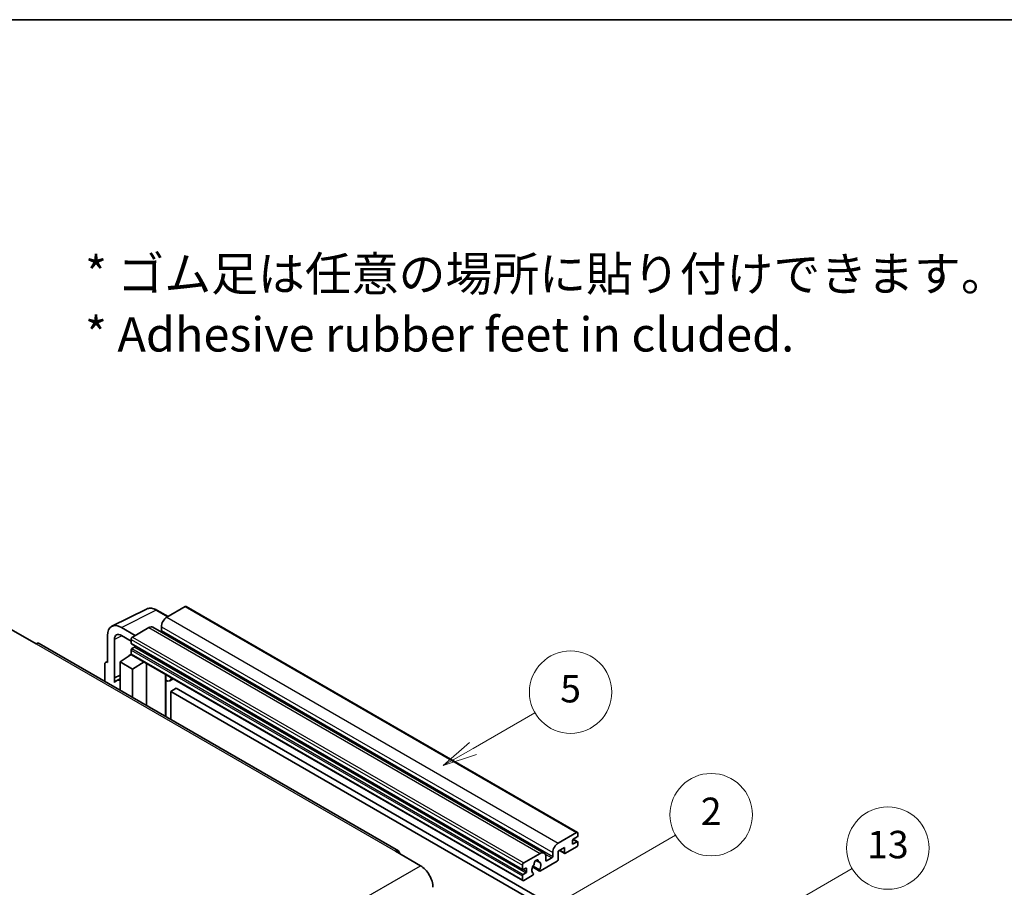
# Model space of a CAD drawing. Units: millimetres. Extents: x 5 to 9068, y 6 to 1270.
# Drawn here: x 358 to 644, y 877 to 1130 of the extents above; entities that cross this region are included whole.
import ezdxf

# ---------------------------------------------------------------- set-up
doc = ezdxf.new("R2010")
doc.units = ezdxf.units.MM
for name, color, linetype, lineweight in [('Border (ISO)', 7, 'Continuous', 35), ('Symbol (ISO)', 7, 'Continuous', 18), ('Symbol (TK)', 100, 'Continuous', 18), ('Visible (ISO)', 7, 'Continuous', 35), ('Visible Narrow (ISO)', 7, 'Continuous', 25)]:
    doc.layers.add(name, color=color, linetype=linetype, lineweight=lineweight)
doc.styles.add('Note Text (TK)', font='MS PGothic.ttf')
doc.styles.add('Note Text (TK2)', font='MS PGothic.ttf')

# ---------------------------------------------------------------- blocks, each defined once
blk = doc.blocks.new('図面枠 tk図枠')
at = {"layer": 'Border (ISO)'}
blk.add_line((14.5, 289), (405.5, 289), dxfattribs=at)
blk = doc.blocks.new('バルーン2')
at = {"layer": 'Symbol (TK)', "color": 100}
for p, q in [((135.708, 235.932), (140.21, 238.531)), ((135.458, 236.365), (133.543, 234.682)), ((135.708, 235.932), (133.543, 234.682)), ((133.543, 234.682), (135.958, 235.499))]:
    blk.add_line(p, q, dxfattribs=at)
at = {"layer": 'Symbol (TK)'}
blk.add_circle((142.809, 240.031), 3, dxfattribs=at)
at = {"layer": 'Symbol (TK)', "color": 7, "insert": (142.809, 240.025), "char_height": 2, "attachment_point": 5, "style": 'Note Text (TK2)'}
blk.add_mtext('5', dxfattribs=at)
blk = doc.blocks.new('バルーン10')
at = {"layer": 'Symbol (TK)', "color": 100}
for p, q in [((155.619, 222.74), (163.307, 227.179)), ((155.369, 223.174), (153.454, 221.49)), ((155.619, 222.74), (153.454, 221.49)), ((153.454, 221.49), (155.869, 222.307))]:
    blk.add_line(p, q, dxfattribs=at)
at = {"layer": 'Symbol (TK)'}
blk.add_circle((165.905, 228.679), 3, dxfattribs=at)
at = {"layer": 'Symbol (TK)', "color": 7, "insert": (165.905, 228.673), "char_height": 2, "attachment_point": 5, "style": 'Note Text (TK2)'}
blk.add_mtext('13', dxfattribs=at)
blk = doc.blocks.new('バルーン12')
at = {"layer": 'Symbol (TK)', "color": 100}
for p, q in [((140.96, 224.132), (150.446, 229.609)), ((140.71, 224.565), (138.795, 222.882)), ((140.96, 224.132), (138.795, 222.882)), ((138.795, 222.882), (141.21, 223.699))]:
    blk.add_line(p, q, dxfattribs=at)
at = {"layer": 'Symbol (TK)'}
blk.add_circle((153.044, 231.109), 3, dxfattribs=at)
at = {"layer": 'Symbol (TK)', "color": 7, "insert": (153.044, 231.091), "char_height": 2, "attachment_point": 5, "style": 'Note Text (TK2)'}
blk.add_mtext('2', dxfattribs=at)

msp = doc.modelspace()

# ---------------------------------------------------------------- linework, layer by layer
at = {"layer": 'Visible (ISO)'}
for p, q in [((384.5097, 953.1024), (394.5665, 958.125)), ((400.8331, 955.9301), (397.5864, 957.8046)), ((405.8534, 958.8285), (400.5198, 955.7492)), ((406.1391, 958.8568), (520.0843, 893.0705)), ((355.1437, 952.1799), (362.4168, 947.9808)), ((391.3072, 950.4303), (387.2641, 952.7645)), ((395.267, 952.7165), (390.4991, 949.9637)), ((396.4098, 952.8297), (510.355, 887.0434)), ((398.9035, 952.9497), (398.9035, 951.83)), ((383.226, 950.4331), (383.226, 942.4986)), ((385.2475, 938.0635), (385.2475, 949.2631)), ((387.2666, 950.4288), (390.095, 948.7959)), ((390.095, 949.2638), (390.095, 948.1441)), ((467.9258, 887.6449), (363.274, 948.0657)), ((390.095, 946.1845), (390.095, 945.0647)), ((390.166, 947.9871), (504.1112, 882.2008)), ((391.0647, 947.0243), (390.3374, 946.6044)), ((386.8625, 942.7319), (390.1313, 944.8923)), ((389.4292, 944.4602), (390.0978, 945.0113)), ((389.455, 944.4453), (389.4292, 944.4602)), ((389.4292, 944.4602), (389.4292, 944.4282)), ((390.2133, 944.8031), (504.1586, 879.0168)), ((382.4178, 942.0326), (382.4178, 937.013)), ((382.6746, 942.5664), (383.226, 942.8418)), ((383.226, 942.4986), (383.2255, 942.4989)), ((386.8625, 942.7319), (386.8625, 934.4468)), ((390.4991, 940.6323), (386.8625, 942.7319)), ((390.4991, 940.6323), (393.8512, 942.7028)), ((390.4991, 932.3473), (390.4991, 940.6323)), ((394.5397, 930.0144), (394.5397, 942.3053)), ((385.2475, 938.0635), (386.8625, 938.8701)), ((385.248, 938.0632), (385.2475, 938.0635)), ((385.248, 938.0632), (386.8625, 938.8695)), ((385.248, 936.7262), (385.248, 938.0632)), ((386.8625, 937.8026), (385.7645, 937.1686)), ((400.1641, 938.7575), (400.3641, 938.9426)), ((400.1661, 938.7593), (400.1661, 926.766)), ((402.3149, 937.8163), (401.3394, 937.2531)), ((403.227, 935.0568), (401.6107, 934.1237)), ((403.227, 935.0568), (515.1519, 870.4369)), ((401.6107, 925.9319), (401.6107, 934.1237)), ((401.6107, 934.1237), (513.5356, 869.5038)), ((514.465, 889.9629), (519.7986, 893.0422)), ((519.9602, 891.7358), (518.8288, 891.0826)), ((520.2026, 892.8089), (520.2026, 892.1557)), ((519.7986, 888.8431), (516.5661, 886.9768)), ((518.5864, 890.6627), (518.5864, 889.8229)), ((518.8288, 889.6829), (519.9602, 890.3361)), ((518.8484, 891.094), (520.1316, 890.3531)), ((520.2026, 890.1961), (520.2026, 889.543)), ((467.0686, 887.56), (474.3417, 883.3609)), ((504.4443, 884.1774), (509.2122, 886.9302)), ((510.8284, 885.997), (510.8284, 884.8773)), ((512.8487, 886.0437), (512.8487, 887.1634)), ((516.2428, 888.6565), (514.465, 887.63)), ((514.465, 887.63), (514.465, 885.2039)), ((514.816, 887.8327), (516.3375, 886.9542)), ((516.2428, 887.1634), (516.2428, 888.6565)), ((504.0402, 882.3578), (504.0402, 883.4775)), ((506.9939, 882.9946), (509.0447, 881.8105)), ((508.9821, 882.2004), (507.1302, 883.2696)), ((507.9451, 884.9211), (508.7333, 884.466)), ((514.1417, 884.644), (509.2733, 881.8332)), ((511.0709, 884.7373), (512.6063, 885.6238)), ((504.0402, 879.2784), (504.0402, 880.3982)), ((505.0099, 882.6377), (504.2826, 882.2178)), ((504.2826, 880.8181), (505.0099, 881.238)), ((506.8883, 880.4562), (504.4443, 879.0451)), ((505.2524, 881.6579), (505.2524, 882.4978)), ((507.1302, 881.1881), (507.1795, 881.1597))]:
    msp.add_line(p, q, dxfattribs=at)
for centre, major_axis, ratio, start_param, end_param in [((405.8534, 958.3619), (0.2857, 0.4949), 0.57735027, 0, 0.78539816), ((400.5198, 953.8829), (-1.1429, -1.9795), 0.57735027, 3.92699082, 5.49778714), ((387.269, 948.0932), (-2.8606, 4.9547), 0.5766475, 5.49839613, 7.06797448), ((395.267, 950.8502), (1.1429, 1.9795), 0.57735027, 0, 0.78539816), ((398.6611, 951.69), (-0.1714, -0.2969), 0.57735027, 1.15447238, 2.35619449), ((387.269, 948.0932), (-1.4303, 2.4774), 0.5766475, 5.49839613, 7.06797448), ((390.4991, 949.4971), (-0.2857, -0.4949), 0.57735027, 3.92699082, 5.49778714), ((362.4168, 946.5811), (0.8571, 1.4846), 0.57735027, 0, 0.78539816), ((390.3374, 948.284), (-0.1714, -0.2969), 0.57735027, 5.49778714, 6.28318531), ((390.3374, 946.3245), (-0.1714, -0.2969), 0.57735027, 3.92699082, 5.49778714), ((391.0647, 947.3043), (-0.1714, -0.2969), 0.57735027, 0.78539816, 1.99787491), ((390.4991, 945.298), (-0.2857, -0.4949), 0.57735027, 5.49778714, 6.28318531), ((383.2265, 941.5646), (-0.5721, 0.9909), 0.5766475, 5.49839613, 7.06797448), ((399.5947, 939.009), (-0.5709, 0.2495), 0.0957488, 2.43291877, 3.09977496), ((400.1965, 939.2326), (1.1429, -1.9795), 0.57735027, 5.47896434, 6.96484411), ((388.4788, 932.4673), (-2.7143, 4.7013), 0.57735027, 5.93239267, 6.4981299), ((519.7986, 892.5757), (0.2857, 0.4949), 0.57735027, 5.49778714, 7.06858347), ((519.9602, 892.0158), (-0.1714, -0.2969), 0.57735027, 0.78539816, 2.35619449), ((514.465, 888.0966), (1.1429, 1.9795), 0.57735027, 0.78539816, 2.35619449), ((518.8288, 890.8027), (-0.1714, -0.2969), 0.57735027, 3.92699082, 5.49778714), ((518.8288, 889.9629), (-0.1714, -0.2969), 0.57735027, 5.49778714, 7.06858347), ((519.7986, 889.3097), (-0.2857, -0.4949), 0.57735027, 0.78539816, 2.35619449), ((519.9602, 890.0562), (0.1714, 0.2969), 0.57735027, 5.49778714, 7.06858347), ((467.0686, 886.1603), (0.8571, 1.4846), 0.57735027, 5.49778714, 7.06858347), ((509.2122, 885.0639), (1.1429, 1.9795), 0.57735027, 5.49778714, 7.06858347), ((512.6063, 885.9037), (0.1714, 0.2969), 0.57735027, 3.92699082, 5.49778714), ((516.5661, 887.3501), (-0.2286, -0.3959), 0.57735027, 5.49778714, 7.06858347), ((474.3417, 879.1618), (2.5714, -4.4538), 0.57735027, 0.78539816, 2.35619449), ((504.4443, 883.7108), (0.2857, 0.4949), 0.57735027, 0.78539816, 2.35619449), ((508.0808, 882.7777), (-0.9263, -1.6044), 0.57735027, 4.44838985, 6.30980171), ((507.2339, 883.7676), (-0.1714, -0.2969), 0.57735027, 1.71584878, 2.41828344), ((508.0808, 884.3174), (0.4286, 0.7423), 0.57735027, 5.4356982, 8.70146874), ((508.9277, 884.7455), (-0.1714, -0.2969), 0.57735027, 5.4356982, 6.13813286), ((508.0808, 882.7777), (0.9263, 1.6044), 0.57735027, 4.68577258, 6.54718444), ((511.0709, 885.0172), (-0.1714, -0.2969), 0.57735027, 5.49778714, 7.06858347), ((514.1417, 885.0172), (-0.2286, -0.3959), 0.57735027, 0.78539816, 2.35619449), ((504.2826, 882.4978), (-0.1714, -0.2969), 0.57735027, 5.49778714, 7.06858347), ((504.2826, 880.5382), (0.1714, 0.2969), 0.57735027, 0.78539816, 2.35619449), ((505.0099, 882.3578), (0.1714, 0.2969), 0.57735027, 5.49778714, 7.06858347), ((505.0099, 881.518), (0.1714, 0.2969), 0.57735027, 3.92699082, 5.49778714), ((506.8883, 880.8295), (0.2286, 0.3959), 0.57735027, 3.92699082, 5.9469406), ((509.2733, 882.2064), (-0.2286, -0.3959), 0.57735027, 5.04863368, 7.06858347), ((504.4443, 879.5117), (-0.2857, -0.4949), 0.57735027, 5.49778714, 7.06858347)]:
    msp.add_ellipse(centre, major_axis=major_axis, ratio=ratio, start_param=start_param, end_param=end_param, dxfattribs=at)
msp.add_open_spline([(397.5864, 957.8046), (397.3831, 957.922), (397.1773, 958.0231), (396.7638, 958.1897), (396.5559, 958.2552), (396.1411, 958.3464), (395.934, 958.3723), (395.5252, 958.3802), (395.3233, 958.3621), (394.9325, 958.2788), (394.7436, 958.2135), (394.5665, 958.125)], degree=3, knots=[-0.784789176, -0.784789176, -0.784789176, -0.784789176, -0.634804167, -0.634804167, -0.484819157, -0.484819157, -0.334834148, -0.334834148, -0.184849139, -0.184849139, -0.03486413, -0.03486413, -0.03486413, -0.03486413], dxfattribs=at)
at = {"layer": 'Visible Narrow (ISO)'}
for p, q in [((387.2641, 952.7645), (397.3148, 957.7841)), ((397.3148, 957.7841), (400.6796, 955.8414)), ((405.8534, 958.8285), (519.7986, 893.0422)), ((400.5198, 955.7492), (514.465, 889.9629)), ((395.267, 952.7165), (509.2122, 886.9302)), ((398.9035, 952.9497), (512.8487, 887.1634)), ((398.9035, 951.83), (512.8487, 886.0437)), ((387.4127, 950.3445), (385.2475, 949.2631)), ((390.095, 949.2638), (504.0402, 883.4775)), ((390.4991, 949.9637), (504.4443, 884.1774)), ((362.4168, 947.9808), (467.0686, 887.56)), ((390.095, 948.1441), (504.0402, 882.3578)), ((390.095, 946.1845), (504.0402, 880.3982)), ((390.3374, 946.6044), (504.2826, 880.8181)), ((391.0647, 947.0243), (505.0099, 881.238)), ((390.095, 945.0647), (504.0402, 879.2784)), ((383.2255, 942.4989), (383.226, 942.4991)), ((400.0126, 938.784), (400.2531, 939.0067)), ((400.0126, 938.784), (400.0126, 926.8546)), ((518.5864, 889.8229), (518.8288, 889.6829)), ((518.7585, 891.0299), (519.9602, 890.3361)), ((510.6436, 886.7569), (512.6063, 885.6238)), ((514.9499, 887.91), (516.2428, 887.1634)), ((313.1214, 790.2803), (474.3417, 883.3609)), ((508.0432, 884.9942), (508.6857, 884.6232)), ((510.8284, 884.8773), (511.0709, 884.7373)), ((504.2826, 882.2178), (505.2524, 881.6579)), ((505.0099, 882.6377), (505.2524, 882.4978))]:
    msp.add_line(p, q, dxfattribs=at)
for centre, major_axis, ratio, start_param, end_param in [((397.3051, 953.1054), (-2.83, 4.9708), 0.57677384, 5.50187364, 6.25179868), ((397.3007, 957.3097), (0.2857, 0.4949), 0.57735027, 0, 0.75049158)]:
    msp.add_ellipse(centre, major_axis=major_axis, ratio=ratio, start_param=start_param, end_param=end_param, dxfattribs=at)

# ---------------------------------------------------------------- block references
at = {"xscale": 4, "yscale": 4, "zscale": 4}
msp.add_blockref('図面枠 tk図枠', (-53.1899, -26.2147), dxfattribs=at)
at = {"layer": 'Symbol (TK)', "xscale": 4, "yscale": 4, "zscale": 4}
for name in ['バルーン2', 'バルーン12', 'バルーン10']:
    msp.add_blockref(name, (-53.1899, -26.2147), dxfattribs=at)

# ---------------------------------------------------------------- texts
at = {"layer": 'Symbol (ISO)', "color": 7, "insert": (376.683, 1046.9402), "char_height": 10, "width": 277.953224, "attachment_point": 4, "line_spacing_factor": 1.058182, "style": 'Note Text (TK)'}
msp.add_mtext('{\\fＭＳ Ｐゴシック|b0|i0;* ゴム足は任意の場所に貼り付けできます。\\P\\fＭＳ Ｐゴシック|b0|i0;* Adhesive rubber feet in cluded.}', dxfattribs=at)

doc.saveas('drawing.dxf')
